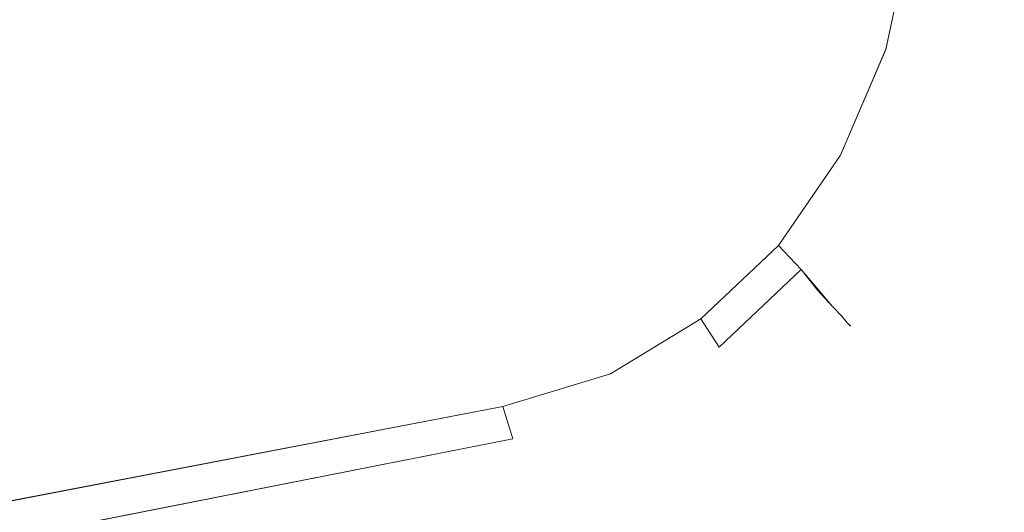
# Model space of a CAD drawing. Extents: x -994 to 0, y -1122 to 0.
# Drawn here: x -273 to -272, y -782 to -781 of the extents above; entities that cross this region are included whole.
import ezdxf

# ---------------------------------------------------------------- set-up
doc = ezdxf.new("R2010")
doc.units = 0
doc.header["$LTSCALE"] = 500
doc.header["$MEASUREMENT"] = 0
doc.layers.add('CHROM', color=253, linetype='Continuous')

msp = doc.modelspace()

# ---------------------------------------------------------------- linework, layer by layer
at = {"layer": 'CHROM', "lineweight": 0}
for points, invisible_edges in [([(-290.0979, -780.7977, 346.1524), (-290.0857, -780.8589, 346.3798), (-272.6038, -779.5262, 346.3798), (-272.6062, -779.5043, 346.1524)], 15), ([(-272.6062, -779.5043, 286.2517), (-272.6038, -779.5262, 286.0218), (-290.0857, -780.8589, 286.0218), (-290.0979, -780.7977, 286.2517)], 15), ([(-290.0979, -780.798, 1602.8525), (-290.0857, -780.859, 1603.08), (-272.6038, -779.5265, 1603.08), (-272.6062, -779.5044, 1602.8525)], 15), ([(-272.6062, -779.5044, 1542.9495), (-272.6038, -779.5265, 1542.722), (-290.0857, -780.859, 1542.722), (-290.0979, -780.798, 1542.9495)], 15), ([(-290.0857, -780.8589, 346.3798), (-290.0662, -780.9443, 346.5583), (-272.5989, -779.558, 346.5583), (-272.6038, -779.5262, 346.3798)], 15), ([(-272.6038, -779.5262, 286.0218), (-272.5989, -779.558, 285.8458), (-290.0662, -780.9443, 285.8458), (-290.0857, -780.8589, 286.0218)], 15), ([(-290.0857, -780.859, 1603.08), (-290.0662, -780.9446, 1603.2561), (-272.5989, -779.5582, 1603.2561), (-272.6038, -779.5265, 1603.08)], 15), ([(-272.6038, -779.5265, 1542.722), (-272.5989, -779.5582, 1542.5435), (-290.0662, -780.9446, 1542.5435), (-290.0857, -780.859, 1542.722)], 15), ([(-290.0662, -780.9443, 346.5583), (-290.0441, -781.052, 346.6854), (-272.594, -779.5995, 346.6854), (-272.5989, -779.558, 346.5583)], 13), ([(-272.5989, -779.558, 285.8458), (-272.594, -779.5995, 285.7187), (-290.0441, -781.052, 285.7187), (-290.0662, -780.9443, 285.8458)], 15), ([(-290.0662, -780.9446, 1603.2561), (-290.0441, -781.0522, 1603.3831), (-272.594, -779.5997, 1603.3831), (-272.5989, -779.5582, 1603.2561)], 13), ([(-272.5989, -779.5582, 1542.5435), (-272.594, -779.5997, 1542.4188), (-290.0441, -781.0522, 1542.4188), (-290.0662, -780.9446, 1542.5435)], 15), ([(-290.0441, -781.052, 346.6854), (-290.0173, -781.1864, 346.7612), (-272.5867, -779.6486, 346.7612), (-272.594, -779.5995, 346.6854)], 11), ([(-272.594, -779.5995, 285.7187), (-272.5867, -779.6486, 285.6429), (-290.0173, -781.1864, 285.6429), (-290.0441, -781.052, 285.7187)], 9), ([(-290.0441, -781.0522, 1603.3831), (-290.0173, -781.1866, 1603.459), (-272.5867, -779.6488, 1603.459), (-272.594, -779.5997, 1603.3831)], 11), ([(-272.594, -779.5997, 1542.4188), (-272.5867, -779.6488, 1542.3406), (-290.0173, -781.1866, 1542.3406), (-290.0441, -781.0522, 1542.4188)], 9), ([(-290.0173, -781.1864, 346.7612), (-289.9855, -781.3429, 346.7857), (-272.5769, -779.7071, 346.7857), (-272.5867, -779.6486, 346.7612)], 15), ([(-272.5867, -779.6486, 285.6429), (-272.5769, -779.7071, 285.6161), (-289.9855, -781.3429, 285.6161), (-290.0173, -781.1864, 285.6429)], 15), ([(-290.0173, -781.1866, 1603.459), (-289.9855, -781.3431, 1603.486), (-272.5769, -779.7074, 1603.486), (-272.5867, -779.6488, 1603.459)], 15), ([(-272.5867, -779.6488, 1542.3406), (-272.5769, -779.7074, 1542.3162), (-289.9855, -781.3431, 1542.3162), (-290.0173, -781.1866, 1542.3406)], 15), ([(-271.9754, -780.8368, 346.7857), (-271.9338, -780.6437, 346.7857), (-272.5769, -779.7071, 346.7857), (-289.9855, -781.3429, 346.7857)], 15), ([(-271.9754, -780.8368, 285.6161), (-289.9855, -781.3429, 285.6161), (-272.5769, -779.7071, 285.6161), (-271.9338, -780.6437, 285.6161)], 15), ([(-271.9754, -780.8369, 1603.486), (-271.9338, -780.6438, 1603.486), (-272.5769, -779.7074, 1603.486), (-289.9855, -781.3431, 1603.486)], 15), ([(-271.9754, -780.8369, 1542.3162), (-289.9855, -781.3431, 1542.3162), (-272.5769, -779.7074, 1542.3162), (-271.9338, -780.6438, 1542.3162)], 15), ([(-271.8752, -780.6656, 346.7612), (-271.9338, -780.6437, 346.7857), (-271.9754, -780.8368, 346.7857), (-271.9192, -780.8686, 346.7612)], 14), ([(-271.9192, -780.8686, 285.6429), (-271.9754, -780.8368, 285.6161), (-271.9338, -780.6437, 285.6161), (-271.8752, -780.6656, 285.6429)], 15), ([(-271.8752, -780.6659, 1603.459), (-271.9338, -780.6438, 1603.486), (-271.9754, -780.8369, 1603.486), (-271.9192, -780.8688, 1603.459)], 14), ([(-271.9192, -780.8688, 1542.3406), (-271.9754, -780.8369, 1542.3162), (-271.9338, -780.6438, 1542.3162), (-271.8752, -780.6659, 1542.3406)], 15), ([(-271.8262, -780.6826, 346.6854), (-271.8752, -780.6656, 346.7612), (-271.9192, -780.8686, 346.7612), (-271.8727, -780.8955, 346.6854)], 13), ([(-271.8727, -780.8955, 285.7187), (-271.9192, -780.8686, 285.6429), (-271.8752, -780.6656, 285.6429), (-271.8262, -780.6826, 285.7187)], 13), ([(-271.8262, -780.6829, 1603.3831), (-271.8752, -780.6659, 1603.459), (-271.9192, -780.8688, 1603.459), (-271.8727, -780.8956, 1603.3831)], 13), ([(-271.8727, -780.8956, 1542.4188), (-271.9192, -780.8688, 1542.3406), (-271.8752, -780.6659, 1542.3406), (-271.8262, -780.6829, 1542.4188)], 13), ([(-271.7871, -780.6974, 346.5583), (-271.8262, -780.6826, 346.6854), (-271.8727, -780.8955, 346.6854), (-271.836, -780.9175, 346.5583)], 15), ([(-271.836, -780.9175, 285.8458), (-271.8727, -780.8955, 285.7187), (-271.8262, -780.6826, 285.7187), (-271.7871, -780.6974, 285.8458)], 15), ([(-271.7871, -780.6976, 1603.2561), (-271.8262, -780.6829, 1603.3831), (-271.8727, -780.8956, 1603.3831), (-271.836, -780.9176, 1603.2561)], 15), ([(-271.836, -780.9176, 1542.5435), (-271.8727, -780.8956, 1542.4188), (-271.8262, -780.6829, 1542.4188), (-271.7871, -780.6976, 1542.5435)], 15), ([(-271.7554, -780.7073, 346.3798), (-271.7871, -780.6974, 346.5583), (-271.836, -780.9175, 346.5583), (-271.8066, -780.9347, 346.3798)], 15), ([(-271.8066, -780.9347, 286.0218), (-271.836, -780.9175, 285.8458), (-271.7871, -780.6974, 285.8458), (-271.7554, -780.7073, 286.0218)], 15), ([(-271.7554, -780.7075, 1603.08), (-271.7871, -780.6976, 1603.2561), (-271.836, -780.9176, 1603.2561), (-271.8066, -780.9348, 1603.08)], 15), ([(-271.8066, -780.9348, 1542.722), (-271.836, -780.9176, 1542.5435), (-271.7871, -780.6976, 1542.5435), (-271.7554, -780.7075, 1542.722)], 15), ([(-271.7333, -780.717, 346.1524), (-271.7554, -780.7073, 346.3798), (-271.8066, -780.9347, 346.3798), (-271.7847, -780.9468, 346.1524)], 15), ([(-271.7847, -780.9468, 286.2517), (-271.8066, -780.9347, 286.0218), (-271.7554, -780.7073, 286.0218), (-271.7333, -780.717, 286.2517)], 15), ([(-271.7333, -780.7172, 1602.8525), (-271.7554, -780.7075, 1603.08), (-271.8066, -780.9348, 1603.08), (-271.7847, -780.947, 1602.8525)], 15), ([(-271.7847, -780.947, 1542.9495), (-271.8066, -780.9348, 1542.722), (-271.7554, -780.7075, 1542.722), (-271.7333, -780.7172, 1542.9495)], 15), ([(-271.7187, -780.7219, 345.8737), (-271.7333, -780.717, 346.1524), (-271.7847, -780.9468, 346.1524), (-271.7724, -780.9541, 345.8737)], 15), ([(-271.7724, -780.9541, 286.5304), (-271.7847, -780.9468, 286.2517), (-271.7333, -780.717, 286.2517), (-271.7187, -780.7219, 286.5304)], 15), ([(-271.7187, -780.7222, 1602.5714), (-271.7333, -780.7172, 1602.8525), (-271.7847, -780.947, 1602.8525), (-271.7724, -780.9543, 1602.5714)], 15), ([(-271.7724, -780.9543, 1543.2306), (-271.7847, -780.947, 1542.9495), (-271.7333, -780.7172, 1542.9495), (-271.7187, -780.7222, 1543.2306)], 15), ([(-271.7138, -780.7219, 345.5436), (-271.7187, -780.7219, 345.8737), (-271.7724, -780.9541, 345.8737), (-271.7676, -780.9567, 345.5436)], 15), ([(-271.7676, -780.9567, 286.8605), (-271.7724, -780.9541, 286.5304), (-271.7187, -780.7219, 286.5304), (-271.7138, -780.7219, 286.8605)], 15), ([(-271.7138, -780.7222, 1602.2438), (-271.7187, -780.7222, 1602.5714), (-271.7724, -780.9543, 1602.5714), (-271.7676, -780.9567, 1602.2438)], 15), ([(-271.7676, -780.9567, 1543.5581), (-271.7724, -780.9543, 1543.2306), (-271.7187, -780.7222, 1543.2306), (-271.7138, -780.7222, 1543.5581)], 15), ([(-271.7676, -780.9567, 302.917), (-271.7138, -780.7219, 302.917), (-271.7138, -780.7219, 329.4872), (-271.7676, -780.9567, 329.4872)], 15), ([(-271.7676, -780.9567, 286.8605), (-271.7138, -780.7219, 286.8605), (-271.7138, -780.7219, 302.917), (-271.7676, -780.9567, 302.917)], 15), ([(-271.7138, -780.7219, 345.5436), (-271.7676, -780.9567, 345.5436), (-271.7676, -780.9567, 329.4872), (-271.7138, -780.7219, 329.4872)], 15), ([(-271.7676, -780.9567, 1559.6171), (-271.7138, -780.7222, 1559.6171), (-271.7138, -780.7222, 1586.1847), (-271.7676, -780.9567, 1586.1847)], 15), ([(-271.7676, -780.9567, 1543.5581), (-271.7138, -780.7222, 1543.5581), (-271.7138, -780.7222, 1559.6171), (-271.7676, -780.9567, 1559.6171)], 15), ([(-271.7138, -780.7222, 1602.2438), (-271.7676, -780.9567, 1602.2438), (-271.7676, -780.9567, 1586.1847), (-271.7138, -780.7222, 1586.1847)], 15), ([(-272.149, -781.1571, 346.7857), (-272.0488, -781.0104, 346.7857), (-271.9754, -780.8368, 346.7857), (-289.9855, -781.3429, 346.7857)], 15), ([(-272.149, -781.1571, 285.6161), (-289.9855, -781.3429, 285.6161), (-271.9754, -780.8368, 285.6161), (-272.0488, -781.0104, 285.6161)], 15), ([(-272.149, -781.1572, 1603.486), (-272.0488, -781.0106, 1603.486), (-271.9754, -780.8369, 1603.486), (-289.9855, -781.3431, 1603.486)], 15), ([(-272.149, -781.1572, 1542.3162), (-289.9855, -781.3431, 1542.3162), (-271.9754, -780.8369, 1542.3162), (-272.0488, -781.0106, 1542.3162)], 15), ([(-271.9192, -780.8686, 346.7612), (-271.9754, -780.8368, 346.7857), (-272.0488, -781.0104, 346.7857), (-271.9974, -781.052, 346.7612)], 15), ([(-271.9974, -781.052, 285.6429), (-272.0488, -781.0104, 285.6161), (-271.9754, -780.8368, 285.6161), (-271.9192, -780.8686, 285.6429)], 15), ([(-271.9192, -780.8688, 1603.459), (-271.9754, -780.8369, 1603.486), (-272.0488, -781.0106, 1603.486), (-271.9974, -781.0522, 1603.459)], 15), ([(-271.9974, -781.0522, 1542.3406), (-272.0488, -781.0106, 1542.3162), (-271.9754, -780.8369, 1542.3162), (-271.9192, -780.8688, 1542.3406)], 15), ([(-271.8727, -780.8955, 346.6854), (-271.9192, -780.8686, 346.7612), (-271.9974, -781.052, 346.7612), (-271.9534, -781.0862, 346.6854)], 13), ([(-271.9534, -781.0862, 285.7187), (-271.9974, -781.052, 285.6429), (-271.9192, -780.8686, 285.6429), (-271.8727, -780.8955, 285.7187)], 13), ([(-271.8727, -780.8956, 1603.3831), (-271.9192, -780.8688, 1603.459), (-271.9974, -781.0522, 1603.459), (-271.9534, -781.0864, 1603.3831)], 13), ([(-271.9534, -781.0864, 1542.4188), (-271.9974, -781.0522, 1542.3406), (-271.9192, -780.8688, 1542.3406), (-271.8727, -780.8956, 1542.4188)], 13), ([(-271.836, -780.9175, 346.5583), (-271.8727, -780.8955, 346.6854), (-271.9534, -781.0862, 346.6854), (-271.9192, -781.1155, 346.5583)], 15), ([(-271.9192, -781.1155, 285.8458), (-271.9534, -781.0862, 285.7187), (-271.8727, -780.8955, 285.7187), (-271.836, -780.9175, 285.8458)], 15), ([(-271.836, -780.9176, 1603.2561), (-271.8727, -780.8956, 1603.3831), (-271.9534, -781.0864, 1603.3831), (-271.9192, -781.1156, 1603.2561)], 15), ([(-271.9192, -781.1156, 1542.5435), (-271.9534, -781.0864, 1542.4188), (-271.8727, -780.8956, 1542.4188), (-271.836, -780.9176, 1542.5435)], 15), ([(-271.8066, -780.9347, 346.3798), (-271.836, -780.9175, 346.5583), (-271.9192, -781.1155, 346.5583), (-271.8923, -781.1374, 346.3798)], 15), ([(-271.8923, -781.1374, 286.0218), (-271.9192, -781.1155, 285.8458), (-271.836, -780.9175, 285.8458), (-271.8066, -780.9347, 286.0218)], 15), ([(-271.8066, -780.9348, 1603.08), (-271.836, -780.9176, 1603.2561), (-271.9192, -781.1156, 1603.2561), (-271.8923, -781.1377, 1603.08)], 15), ([(-271.8923, -781.1377, 1542.722), (-271.9192, -781.1156, 1542.5435), (-271.836, -780.9176, 1542.5435), (-271.8066, -780.9348, 1542.722)], 15), ([(-271.7847, -780.9468, 346.1524), (-271.8066, -780.9347, 346.3798), (-271.8923, -781.1374, 346.3798), (-271.8727, -781.1522, 346.1524)], 15), ([(-271.8727, -781.1522, 286.2517), (-271.8923, -781.1374, 286.0218), (-271.8066, -780.9347, 286.0218), (-271.7847, -780.9468, 286.2517)], 15), ([(-271.7847, -780.947, 1602.8525), (-271.8066, -780.9348, 1603.08), (-271.8923, -781.1377, 1603.08), (-271.8727, -781.1525, 1602.8525)], 15), ([(-271.8727, -781.1525, 1542.9495), (-271.8923, -781.1377, 1542.722), (-271.8066, -780.9348, 1542.722), (-271.7847, -780.947, 1542.9495)], 15), ([(-271.7724, -780.9541, 345.8737), (-271.7847, -780.9468, 346.1524), (-271.8727, -781.1522, 346.1524), (-271.8605, -781.1619, 345.8737)], 15), ([(-271.8605, -781.1619, 286.5304), (-271.8727, -781.1522, 286.2517), (-271.7847, -780.9468, 286.2517), (-271.7724, -780.9541, 286.5304)], 15), ([(-271.7724, -780.9543, 1602.5714), (-271.7847, -780.947, 1602.8525), (-271.8727, -781.1525, 1602.8525), (-271.8605, -781.1621, 1602.5714)], 15), ([(-271.8605, -781.1621, 1543.2306), (-271.8727, -781.1525, 1542.9495), (-271.7847, -780.947, 1542.9495), (-271.7724, -780.9543, 1543.2306)], 15), ([(-271.7676, -780.9567, 345.5436), (-271.7724, -780.9541, 345.8737), (-271.8605, -781.1619, 345.8737), (-271.858, -781.1669, 345.5436)], 15), ([(-271.858, -781.1669, 286.8605), (-271.8605, -781.1619, 286.5304), (-271.7724, -780.9541, 286.5304), (-271.7676, -780.9567, 286.8605)], 15), ([(-271.7676, -780.9567, 1602.2438), (-271.7724, -780.9543, 1602.5714), (-271.8605, -781.1621, 1602.5714), (-271.858, -781.167, 1602.2438)], 15), ([(-271.858, -781.167, 1543.5581), (-271.8605, -781.1621, 1543.2306), (-271.7724, -780.9543, 1543.2306), (-271.7676, -780.9567, 1543.5581)], 15), ([(-271.858, -781.167, 1559.6171), (-271.7676, -780.9567, 1559.6171), (-271.7676, -780.9567, 1586.1847), (-271.858, -781.167, 1586.1847)], 15), ([(-271.858, -781.167, 1543.5581), (-271.7676, -780.9567, 1543.5581), (-271.7676, -780.9567, 1559.6171), (-271.858, -781.167, 1559.6171)], 15), ([(-271.7676, -780.9567, 1602.2438), (-271.858, -781.167, 1602.2438), (-271.858, -781.167, 1586.1847), (-271.7676, -780.9567, 1586.1847)], 15), ([(-271.858, -781.1669, 302.917), (-271.7676, -780.9567, 302.917), (-271.7676, -780.9567, 329.4872), (-271.858, -781.1669, 329.4872)], 15), ([(-271.858, -781.1669, 286.8605), (-271.7676, -780.9567, 286.8605), (-271.7676, -780.9567, 302.917), (-271.858, -781.1669, 302.917)], 15), ([(-271.7676, -780.9567, 345.5436), (-271.858, -781.1669, 345.5436), (-271.858, -781.1669, 329.4872), (-271.7676, -780.9567, 329.4872)], 15), ([(-271.9974, -781.052, 346.7612), (-272.0488, -781.0104, 346.7857), (-272.149, -781.1571, 346.7857), (-272.105, -781.2085, 346.7612)], 15), ([(-272.105, -781.2085, 285.6429), (-272.149, -781.1571, 285.6161), (-272.0488, -781.0104, 285.6161), (-271.9974, -781.052, 285.6429)], 15), ([(-271.9974, -781.0522, 1603.459), (-272.0488, -781.0106, 1603.486), (-272.149, -781.1572, 1603.486), (-272.105, -781.2086, 1603.459)], 15), ([(-272.105, -781.2086, 1542.3406), (-272.149, -781.1572, 1542.3162), (-272.0488, -781.0106, 1542.3162), (-271.9974, -781.0522, 1542.3406)], 15), ([(-271.9534, -781.0862, 346.6854), (-271.9974, -781.052, 346.7612), (-272.105, -781.2085, 346.7612), (-272.0658, -781.25, 346.6854)], 13), ([(-272.0658, -781.25, 285.7187), (-272.105, -781.2085, 285.6429), (-271.9974, -781.052, 285.6429), (-271.9534, -781.0862, 285.7187)], 13), ([(-271.9534, -781.0864, 1603.3831), (-271.9974, -781.0522, 1603.459), (-272.105, -781.2086, 1603.459), (-272.0658, -781.2502, 1603.3831)], 13), ([(-272.0658, -781.2502, 1542.4188), (-272.105, -781.2086, 1542.3406), (-271.9974, -781.0522, 1542.3406), (-271.9534, -781.0864, 1542.4188)], 13), ([(-271.9192, -781.1155, 346.5583), (-271.9534, -781.0862, 346.6854), (-272.0658, -781.25, 346.6854), (-272.0365, -781.2866, 346.5583)], 15), ([(-272.0365, -781.2842, 285.8458), (-272.0658, -781.25, 285.7187), (-271.9534, -781.0862, 285.7187), (-271.9192, -781.1155, 285.8458)], 15), ([(-271.9192, -781.1156, 1603.2561), (-271.9534, -781.0864, 1603.3831), (-272.0658, -781.2502, 1603.3831), (-272.0365, -781.2844, 1603.2561)], 15), ([(-272.0365, -781.2844, 1542.5435), (-272.0658, -781.2502, 1542.4188), (-271.9534, -781.0864, 1542.4188), (-271.9192, -781.1156, 1542.5435)], 15), ([(-271.8923, -781.1374, 346.3798), (-271.9192, -781.1155, 346.5583), (-272.0365, -781.2866, 346.5583), (-272.0121, -781.3136, 346.3798)], 15), ([(-272.0121, -781.3136, 286.0218), (-272.0365, -781.2842, 285.8458), (-271.9192, -781.1155, 285.8458), (-271.8923, -781.1374, 286.0218)], 15), ([(-271.8923, -781.1377, 1603.08), (-271.9192, -781.1156, 1603.2561), (-272.0365, -781.2844, 1603.2561), (-272.0121, -781.3137, 1603.08)], 15), ([(-272.0121, -781.3137, 1542.722), (-272.0365, -781.2844, 1542.5435), (-271.9192, -781.1156, 1542.5435), (-271.8923, -781.1377, 1542.722)], 15), ([(-271.8727, -781.1522, 346.1524), (-271.8923, -781.1374, 346.3798), (-272.0121, -781.3136, 346.3798), (-271.9949, -781.3307, 346.1524)], 15), ([(-271.9949, -781.3307, 286.2517), (-272.0121, -781.3136, 286.0218), (-271.8923, -781.1374, 286.0218), (-271.8727, -781.1522, 286.2517)], 15), ([(-271.8727, -781.1525, 1602.8525), (-271.8923, -781.1377, 1603.08), (-272.0121, -781.3137, 1603.08), (-271.9949, -781.3308, 1602.8525)], 15), ([(-271.9949, -781.3308, 1542.9495), (-272.0121, -781.3137, 1542.722), (-271.8923, -781.1377, 1542.722), (-271.8727, -781.1525, 1542.9495)], 15), ([(-272.4253, -781.3674, 346.7857), (-272.2761, -781.2793, 346.7857), (-272.149, -781.1571, 346.7857), (-289.9855, -781.3429, 346.7857)], 15), ([(-272.4253, -781.3674, 285.6161), (-289.9855, -781.3429, 285.6161), (-272.149, -781.1571, 285.6161), (-272.2761, -781.2793, 285.6161)], 15), ([(-272.4253, -781.3677, 1603.486), (-272.2761, -781.2795, 1603.486), (-272.149, -781.1572, 1603.486), (-289.9855, -781.3431, 1603.486)], 15), ([(-272.4253, -781.3677, 1542.3162), (-289.9855, -781.3431, 1542.3162), (-272.149, -781.1572, 1542.3162), (-272.2761, -781.2795, 1542.3162)], 15), ([(-272.105, -781.2085, 346.7612), (-272.149, -781.1571, 346.7857), (-272.2761, -781.2793, 346.7857), (-272.2394, -781.3356, 346.7612)], 15), ([(-272.2394, -781.3356, 285.6429), (-272.2761, -781.2793, 285.6161), (-272.149, -781.1571, 285.6161), (-272.105, -781.2085, 285.6429)], 15), ([(-272.105, -781.2086, 1603.459), (-272.149, -781.1572, 1603.486), (-272.2761, -781.2795, 1603.486), (-272.2394, -781.3358, 1603.459)], 15), ([(-272.2394, -781.3358, 1542.3406), (-272.2761, -781.2795, 1542.3162), (-272.149, -781.1572, 1542.3162), (-272.105, -781.2086, 1542.3406)], 15), ([(-271.8605, -781.1619, 345.8737), (-271.8727, -781.1522, 346.1524), (-271.9949, -781.3307, 346.1524), (-271.9852, -781.3429, 345.8737)], 15), ([(-271.9852, -781.3429, 286.5304), (-271.9949, -781.3307, 286.2517), (-271.8727, -781.1522, 286.2517), (-271.8605, -781.1619, 286.5304)], 15), ([(-271.8605, -781.1621, 1602.5714), (-271.8727, -781.1525, 1602.8525), (-271.9949, -781.3308, 1602.8525), (-271.9852, -781.3431, 1602.5714)], 15), ([(-271.9852, -781.3431, 1543.2306), (-271.9949, -781.3308, 1542.9495), (-271.8727, -781.1525, 1542.9495), (-271.8605, -781.1621, 1543.2306)], 15), ([(-271.858, -781.1669, 345.5436), (-271.8605, -781.1619, 345.8737), (-271.9852, -781.3429, 345.8737), (-271.9803, -781.3479, 345.5436)], 15), ([(-271.9803, -781.3479, 286.8605), (-271.9852, -781.3429, 286.5304), (-271.8605, -781.1619, 286.5304), (-271.858, -781.1669, 286.8605)], 15), ([(-271.858, -781.167, 1602.2438), (-271.8605, -781.1621, 1602.5714), (-271.9852, -781.3431, 1602.5714), (-271.9803, -781.348, 1602.2438)], 15), ([(-271.9803, -781.348, 1543.5581), (-271.9852, -781.3431, 1543.2306), (-271.8605, -781.1621, 1543.2306), (-271.858, -781.167, 1543.5581)], 15), ([(-271.9803, -781.3479, 302.917), (-271.858, -781.1669, 302.917), (-271.858, -781.1669, 329.4872), (-271.9803, -781.3479, 329.4872)], 15), ([(-271.9803, -781.3479, 286.8605), (-271.858, -781.1669, 286.8605), (-271.858, -781.1669, 302.917), (-271.9803, -781.3479, 302.917)], 15), ([(-271.858, -781.1669, 345.5436), (-271.9803, -781.3479, 345.5436), (-271.9803, -781.3479, 329.4872), (-271.858, -781.1669, 329.4872)], 15), ([(-271.9803, -781.348, 1559.6171), (-271.858, -781.167, 1559.6171), (-271.858, -781.167, 1586.1847), (-271.9803, -781.348, 1586.1847)], 15), ([(-271.9803, -781.348, 1543.5581), (-271.858, -781.167, 1543.5581), (-271.858, -781.167, 1559.6171), (-271.9803, -781.348, 1559.6171)], 15), ([(-271.858, -781.167, 1602.2438), (-271.9803, -781.348, 1602.2438), (-271.9803, -781.348, 1586.1847), (-271.858, -781.167, 1586.1847)], 15), ([(-272.0658, -781.25, 346.6854), (-272.105, -781.2085, 346.7612), (-272.2394, -781.3356, 346.7612), (-272.2077, -781.3844, 346.6854)], 14), ([(-272.2077, -781.3844, 285.7187), (-272.2394, -781.3356, 285.6429), (-272.105, -781.2085, 285.6429), (-272.0658, -781.25, 285.7187)], 11), ([(-272.0658, -781.2502, 1603.3831), (-272.105, -781.2086, 1603.459), (-272.2394, -781.3358, 1603.459), (-272.2077, -781.3846, 1603.3831)], 14), ([(-272.2077, -781.3846, 1542.4188), (-272.2394, -781.3358, 1542.3406), (-272.105, -781.2086, 1542.3406), (-272.0658, -781.2502, 1542.4188)], 9), ([(-272.0365, -781.2866, 346.5583), (-272.0658, -781.25, 346.6854), (-272.2077, -781.3844, 346.6854), (-272.1808, -781.4236, 346.5583)], 12), ([(-272.1808, -781.4236, 285.8458), (-272.2077, -781.3844, 285.7187), (-272.0658, -781.25, 285.7187), (-272.0365, -781.2842, 285.8458)], 9), ([(-272.0365, -781.2844, 1603.2561), (-272.0658, -781.2502, 1603.3831), (-272.2077, -781.3846, 1603.3831), (-272.1808, -781.4238, 1603.2561)], 12), ([(-272.1808, -781.4238, 1542.5435), (-272.2077, -781.3846, 1542.4188), (-272.0658, -781.2502, 1542.4188), (-272.0365, -781.2844, 1542.5435)], 11), ([(-272.2394, -781.3356, 346.7612), (-272.2761, -781.2793, 346.7857), (-272.4253, -781.3674, 346.7857), (-272.3959, -781.4309, 346.7612)], 15), ([(-272.3959, -781.4309, 285.6429), (-272.4253, -781.3674, 285.6161), (-272.2761, -781.2793, 285.6161), (-272.2394, -781.3356, 285.6429)], 15), ([(-272.2394, -781.3358, 1603.459), (-272.2761, -781.2795, 1603.486), (-272.4253, -781.3677, 1603.486), (-272.3959, -781.431, 1603.459)], 15), ([(-272.3959, -781.431, 1542.3406), (-272.4253, -781.3677, 1542.3162), (-272.2761, -781.2795, 1542.3162), (-272.2394, -781.3358, 1542.3406)], 15), ([(-272.1612, -781.4553, 286.0218), (-272.1808, -781.4236, 285.8458), (-272.0365, -781.2842, 285.8458), (-272.0121, -781.3136, 286.0218)], 11), ([(-272.0121, -781.3137, 1603.08), (-272.0365, -781.2844, 1603.2561), (-272.1808, -781.4238, 1603.2561), (-272.1612, -781.4554, 1603.08)], 14), ([(-272.1612, -781.4554, 1542.722), (-272.1808, -781.4238, 1542.5435), (-272.0365, -781.2844, 1542.5435), (-272.0121, -781.3137, 1542.722)], 11), ([(-272.0121, -781.3136, 346.3798), (-272.0365, -781.2866, 346.5583), (-272.1808, -781.4236, 346.5583), (-272.1612, -781.4553, 346.3798)], 14), ([(-271.9949, -781.3307, 346.1524), (-272.0121, -781.3136, 346.3798), (-272.1612, -781.4553, 346.3798), (-272.1465, -781.4774, 346.1524)], 14), ([(-272.1465, -781.4774, 286.2517), (-272.1612, -781.4553, 286.0218), (-272.0121, -781.3136, 286.0218), (-271.9949, -781.3307, 286.2517)], 11), ([(-271.9949, -781.3308, 1602.8525), (-272.0121, -781.3137, 1603.08), (-272.1612, -781.4554, 1603.08), (-272.1465, -781.4775, 1602.8525)], 14), ([(-272.1465, -781.4775, 1542.9495), (-272.1612, -781.4554, 1542.722), (-272.0121, -781.3137, 1542.722), (-271.9949, -781.3308, 1542.9495)], 11), ([(-271.9852, -781.3429, 345.8737), (-271.9949, -781.3307, 346.1524), (-272.1465, -781.4774, 346.1524), (-272.1368, -781.4896, 345.8737)], 14), ([(-272.1368, -781.4896, 286.5304), (-272.1465, -781.4774, 286.2517), (-271.9949, -781.3307, 286.2517), (-271.9852, -781.3429, 286.5304)], 11), ([(-271.9852, -781.3431, 1602.5714), (-271.9949, -781.3308, 1602.8525), (-272.1465, -781.4775, 1602.8525), (-272.1368, -781.4899, 1602.5714)], 14), ([(-272.1368, -781.4899, 1543.2306), (-272.1465, -781.4775, 1542.9495), (-271.9949, -781.3308, 1542.9495), (-271.9852, -781.3431, 1543.2306)], 11), ([(-288.5796, -784.3918, 346.7857), (-272.6062, -781.4187, 346.7857), (-272.4253, -781.3674, 346.7857), (-289.9855, -781.3429, 346.7857)], 7), ([(-288.5796, -784.3918, 285.6161), (-289.9855, -781.3429, 285.6161), (-272.4253, -781.3674, 285.6161), (-272.6062, -781.4187, 285.6161)], 15), ([(-288.5796, -784.3921, 1603.486), (-272.6062, -781.4189, 1603.486), (-272.4253, -781.3677, 1603.486), (-289.9855, -781.3431, 1603.486)], 7), ([(-288.5796, -784.3921, 1542.3162), (-289.9855, -781.3431, 1542.3162), (-272.4253, -781.3677, 1542.3162), (-272.6062, -781.4189, 1542.3162)], 15), ([(-272.2077, -781.3844, 346.6854), (-272.2394, -781.3356, 346.7612), (-272.3959, -781.4309, 346.7612), (-272.3714, -781.4823, 346.6854)], 12), ([(-272.3714, -781.4823, 285.7187), (-272.3959, -781.4309, 285.6429), (-272.2394, -781.3356, 285.6429), (-272.2077, -781.3844, 285.7187)], 9), ([(-272.2077, -781.3846, 1603.3831), (-272.2394, -781.3358, 1603.459), (-272.3959, -781.431, 1603.459), (-272.3714, -781.4825, 1603.3831)], 12), ([(-272.3714, -781.4825, 1542.4188), (-272.3959, -781.431, 1542.3406), (-272.2394, -781.3358, 1542.3406), (-272.2077, -781.3846, 1542.4188)], 13), ([(-271.9803, -781.3479, 345.5436), (-271.9852, -781.3429, 345.8737), (-272.1368, -781.4896, 345.8737), (-272.1344, -781.4945, 345.5436)], 14), ([(-272.1344, -781.4945, 286.8605), (-272.1368, -781.4896, 286.5304), (-271.9852, -781.3429, 286.5304), (-271.9803, -781.3479, 286.8605)], 11), ([(-271.9803, -781.348, 1602.2438), (-271.9852, -781.3431, 1602.5714), (-272.1368, -781.4899, 1602.5714), (-272.1344, -781.4947, 1602.2438)], 14), ([(-272.1344, -781.4947, 1543.5581), (-272.1368, -781.4899, 1543.2306), (-271.9852, -781.3431, 1543.2306), (-271.9803, -781.348, 1543.5581)], 11), ([(-272.1344, -781.4945, 302.917), (-271.9803, -781.3479, 302.917), (-271.9803, -781.3479, 329.4872), (-272.1344, -781.4945, 329.4872)], 13), ([(-272.1344, -781.4945, 286.8605), (-271.9803, -781.3479, 286.8605), (-271.9803, -781.3479, 302.917), (-272.1344, -781.4945, 302.917)], 13), ([(-271.9803, -781.3479, 345.5436), (-272.1344, -781.4945, 345.5436), (-272.1344, -781.4945, 329.4872), (-271.9803, -781.3479, 329.4872)], 7), ([(-272.1344, -781.4947, 1559.6171), (-271.9803, -781.348, 1559.6171), (-271.9803, -781.348, 1586.1847), (-272.1344, -781.4947, 1586.1847)], 13), ([(-272.1344, -781.4947, 1543.5581), (-271.9803, -781.348, 1543.5581), (-271.9803, -781.348, 1559.6171), (-272.1344, -781.4947, 1559.6171)], 13), ([(-271.9803, -781.348, 1602.2438), (-272.1344, -781.4947, 1602.2438), (-272.1344, -781.4947, 1586.1847), (-271.9803, -781.348, 1586.1847)], 7), ([(-272.3959, -781.4309, 346.7612), (-272.4253, -781.3674, 346.7857), (-272.6062, -781.4187, 346.7857), (-272.5818, -781.4872, 346.7612)], 15), ([(-272.5818, -781.4872, 285.6429), (-272.6062, -781.4187, 285.6161), (-272.4253, -781.3674, 285.6161), (-272.3959, -781.4309, 285.6429)], 15), ([(-272.3959, -781.431, 1603.459), (-272.4253, -781.3677, 1603.486), (-272.6062, -781.4189, 1603.486), (-272.5818, -781.4873, 1603.459)], 15), ([(-272.5818, -781.4873, 1542.3406), (-272.6062, -781.4189, 1542.3162), (-272.4253, -781.3677, 1542.3162), (-272.3959, -781.431, 1542.3406)], 15), ([(-272.1808, -781.4236, 346.5583), (-272.2077, -781.3844, 346.6854), (-272.3714, -781.4823, 346.6854), (-272.3519, -781.5262, 346.5583)], 15), ([(-272.3519, -781.5262, 285.8458), (-272.3714, -781.4823, 285.7187), (-272.2077, -781.3844, 285.7187), (-272.1808, -781.4236, 285.8458)], 15), ([(-272.1808, -781.4238, 1603.2561), (-272.2077, -781.3846, 1603.3831), (-272.3714, -781.4825, 1603.3831), (-272.3519, -781.5264, 1603.2561)], 15), ([(-272.3519, -781.5264, 1542.5435), (-272.3714, -781.4825, 1542.4188), (-272.2077, -781.3846, 1542.4188), (-272.1808, -781.4238, 1542.5435)], 15), ([(-272.5818, -781.4872, 346.7612), (-272.6062, -781.4187, 346.7857), (-288.5796, -784.3918, 346.7857), (-288.5331, -784.5482, 346.7612)], 15), ([(-288.5331, -784.5482, 285.6429), (-288.5796, -784.3918, 285.6161), (-272.6062, -781.4187, 285.6161), (-272.5818, -781.4872, 285.6429)], 15), ([(-272.5818, -781.4873, 1603.459), (-272.6062, -781.4189, 1603.486), (-288.5796, -784.3921, 1603.486), (-288.5331, -784.5485, 1603.459)], 15), ([(-288.5331, -784.5485, 1542.3406), (-288.5796, -784.3921, 1542.3162), (-272.6062, -781.4189, 1542.3162), (-272.5818, -781.4873, 1542.3406)], 15), ([(-272.3714, -781.4823, 346.6854), (-272.3959, -781.4309, 346.7612), (-272.5818, -781.4872, 346.7612), (-272.5646, -781.5433, 346.6854)], 13), ([(-272.5646, -781.5433, 285.7187), (-272.5818, -781.4872, 285.6429), (-272.3959, -781.4309, 285.6429), (-272.3714, -781.4823, 285.7187)], 13), ([(-272.3714, -781.4825, 1603.3831), (-272.3959, -781.431, 1603.459), (-272.5818, -781.4873, 1603.459), (-272.5646, -781.5436, 1603.3831)], 13), ([(-272.5646, -781.5436, 1542.4188), (-272.5818, -781.4873, 1542.3406), (-272.3959, -781.431, 1542.3406), (-272.3714, -781.4825, 1542.4188)], 13), ([(-272.1612, -781.4553, 346.3798), (-272.1808, -781.4236, 346.5583), (-272.3519, -781.5262, 346.5583), (-272.3349, -781.5605, 346.3798)], 15), ([(-272.3349, -781.5605, 286.0218), (-272.3519, -781.5262, 285.8458), (-272.1808, -781.4236, 285.8458), (-272.1612, -781.4553, 286.0218)], 15), ([(-272.1612, -781.4554, 1603.08), (-272.1808, -781.4238, 1603.2561), (-272.3519, -781.5264, 1603.2561), (-272.3349, -781.5607, 1603.08)], 15), ([(-272.3349, -781.5607, 1542.722), (-272.3519, -781.5264, 1542.5435), (-272.1808, -781.4238, 1542.5435), (-272.1612, -781.4554, 1542.722)], 15), ([(-272.1465, -781.4774, 346.1524), (-272.1612, -781.4553, 346.3798), (-272.3349, -781.5605, 346.3798), (-272.3251, -781.585, 346.1524)], 15), ([(-272.3251, -781.585, 286.2517), (-272.3349, -781.5605, 286.0218), (-272.1612, -781.4553, 286.0218), (-272.1465, -781.4774, 286.2517)], 15), ([(-272.1465, -781.4775, 1602.8525), (-272.1612, -781.4554, 1603.08), (-272.3349, -781.5607, 1603.08), (-272.3251, -781.5852, 1602.8525)], 15), ([(-272.3251, -781.5852, 1542.9495), (-272.3349, -781.5607, 1542.722), (-272.1612, -781.4554, 1542.722), (-272.1465, -781.4775, 1542.9495)], 15), ([(-272.5646, -781.5433, 346.6854), (-272.5818, -781.4872, 346.7612), (-288.5331, -784.5482, 346.7612), (-288.4941, -784.6803, 346.6854)], 13), ([(-288.4941, -784.6803, 285.7187), (-288.5331, -784.5482, 285.6429), (-272.5818, -781.4872, 285.6429), (-272.5646, -781.5433, 285.7187)], 11), ([(-272.5646, -781.5436, 1603.3831), (-272.5818, -781.4873, 1603.459), (-288.5331, -784.5485, 1603.459), (-288.4941, -784.6805, 1603.3831)], 13), ([(-288.4941, -784.6805, 1542.4188), (-288.5331, -784.5485, 1542.3406), (-272.5818, -781.4873, 1542.3406), (-272.5646, -781.5436, 1542.4188)], 11), ([(-272.3519, -781.5262, 346.5583), (-272.3714, -781.4823, 346.6854), (-272.5646, -781.5433, 346.6854), (-272.5475, -781.5898, 346.5583)], 15), ([(-272.5475, -781.5898, 285.8458), (-272.5646, -781.5433, 285.7187), (-272.3714, -781.4823, 285.7187), (-272.3519, -781.5262, 285.8458)], 15), ([(-272.3519, -781.5264, 1603.2561), (-272.3714, -781.4825, 1603.3831), (-272.5646, -781.5436, 1603.3831), (-272.5475, -781.5901, 1603.2561)], 15), ([(-272.5475, -781.5901, 1542.5435), (-272.5646, -781.5436, 1542.4188), (-272.3714, -781.4825, 1542.4188), (-272.3519, -781.5264, 1542.5435)], 15), ([(-272.1368, -781.4896, 345.8737), (-272.1465, -781.4774, 346.1524), (-272.3251, -781.585, 346.1524), (-272.3177, -781.5996, 345.8737)], 15), ([(-272.3177, -781.5996, 286.5304), (-272.3251, -781.585, 286.2517), (-272.1465, -781.4774, 286.2517), (-272.1368, -781.4896, 286.5304)], 15), ([(-272.1368, -781.4899, 1602.5714), (-272.1465, -781.4775, 1602.8525), (-272.3251, -781.5852, 1602.8525), (-272.3177, -781.5998, 1602.5714)], 15), ([(-272.3177, -781.5998, 1543.2306), (-272.3251, -781.5852, 1542.9495), (-272.1465, -781.4775, 1542.9495), (-272.1368, -781.4899, 1543.2306)], 15), ([(-272.1344, -781.4945, 345.5436), (-272.1368, -781.4896, 345.8737), (-272.3177, -781.5996, 345.8737), (-272.3152, -781.6045, 345.5436)], 15), ([(-272.3152, -781.6045, 286.8605), (-272.3177, -781.5996, 286.5304), (-272.1368, -781.4896, 286.5304), (-272.1344, -781.4945, 286.8605)], 15), ([(-272.1344, -781.4947, 1602.2438), (-272.1368, -781.4899, 1602.5714), (-272.3177, -781.5998, 1602.5714), (-272.3152, -781.6047, 1602.2438)], 15), ([(-272.3152, -781.6047, 1543.5581), (-272.3177, -781.5998, 1543.2306), (-272.1368, -781.4899, 1543.2306), (-272.1344, -781.4947, 1543.5581)], 15), ([(-272.3152, -781.6045, 302.917), (-272.1344, -781.4945, 302.917), (-272.1344, -781.4945, 329.4872), (-272.3152, -781.6045, 329.4872)], 15), ([(-272.3152, -781.6045, 286.8605), (-272.1344, -781.4945, 286.8605), (-272.1344, -781.4945, 302.917), (-272.3152, -781.6045, 302.917)], 15), ([(-272.1344, -781.4945, 345.5436), (-272.3152, -781.6045, 345.5436), (-272.3152, -781.6045, 329.4872), (-272.1344, -781.4945, 329.4872)], 15), ([(-272.3152, -781.6047, 1559.6171), (-272.1344, -781.4947, 1559.6171), (-272.1344, -781.4947, 1586.1847), (-272.3152, -781.6047, 1586.1847)], 15), ([(-272.3152, -781.6047, 1543.5581), (-272.1344, -781.4947, 1543.5581), (-272.1344, -781.4947, 1559.6171), (-272.3152, -781.6047, 1559.6171)], 15), ([(-272.1344, -781.4947, 1602.2438), (-272.3152, -781.6047, 1602.2438), (-272.3152, -781.6047, 1586.1847), (-272.1344, -781.4947, 1586.1847)], 15), ([(-272.3349, -781.5605, 346.3798), (-272.3519, -781.5262, 346.5583), (-272.5475, -781.5898, 346.5583), (-272.5378, -781.6266, 346.3798)], 15), ([(-272.5378, -781.6266, 286.0218), (-272.5475, -781.5898, 285.8458), (-272.3519, -781.5262, 285.8458), (-272.3349, -781.5605, 286.0218)], 15), ([(-272.3349, -781.5607, 1603.08), (-272.3519, -781.5264, 1603.2561), (-272.5475, -781.5901, 1603.2561), (-272.5378, -781.6267, 1603.08)], 15), ([(-272.5378, -781.6267, 1542.722), (-272.5475, -781.5901, 1542.5435), (-272.3519, -781.5264, 1542.5435), (-272.3349, -781.5607, 1542.722)], 15), ([(-272.5475, -781.5898, 346.5583), (-272.5646, -781.5433, 346.6854), (-288.4941, -784.6803, 346.6854), (-288.4622, -784.7878, 346.5583)], 15), ([(-288.4622, -784.7878, 285.8458), (-288.4941, -784.6803, 285.7187), (-272.5646, -781.5433, 285.7187), (-272.5475, -781.5898, 285.8458)], 13), ([(-272.5475, -781.5901, 1603.2561), (-272.5646, -781.5436, 1603.3831), (-288.4941, -784.6805, 1603.3831), (-288.4622, -784.7881, 1603.2561)], 15), ([(-288.4622, -784.7881, 1542.5435), (-288.4941, -784.6805, 1542.4188), (-272.5646, -781.5436, 1542.4188), (-272.5475, -781.5901, 1542.5435)], 13), ([(-272.3251, -781.585, 346.1524), (-272.3349, -781.5605, 346.3798), (-272.5378, -781.6266, 346.3798), (-272.528, -781.651, 346.1524)], 15), ([(-272.528, -781.651, 286.2517), (-272.5378, -781.6266, 286.0218), (-272.3349, -781.5605, 286.0218), (-272.3251, -781.585, 286.2517)], 15), ([(-272.3251, -781.5852, 1602.8525), (-272.3349, -781.5607, 1603.08), (-272.5378, -781.6267, 1603.08), (-272.528, -781.6511, 1602.8525)], 15), ([(-272.528, -781.6511, 1542.9495), (-272.5378, -781.6267, 1542.722), (-272.3349, -781.5607, 1542.722), (-272.3251, -781.5852, 1542.9495)], 15), ([(-272.5378, -781.6266, 346.3798), (-272.5475, -781.5898, 346.5583), (-288.4622, -784.7878, 346.5583), (-288.4378, -784.8735, 346.3798)], 15), ([(-288.4378, -784.8735, 286.0218), (-288.4622, -784.7878, 285.8458), (-272.5475, -781.5898, 285.8458), (-272.5378, -781.6266, 286.0218)], 15), ([(-272.5378, -781.6267, 1603.08), (-272.5475, -781.5901, 1603.2561), (-288.4622, -784.7881, 1603.2561), (-288.4378, -784.8737, 1603.08)], 15), ([(-288.4378, -784.8737, 1542.722), (-288.4622, -784.7881, 1542.5435), (-272.5475, -781.5901, 1542.5435), (-272.5378, -781.6267, 1542.722)], 15), ([(-272.3177, -781.5996, 345.8737), (-272.3251, -781.585, 346.1524), (-272.528, -781.651, 346.1524), (-272.5231, -781.6682, 345.8737)], 15), ([(-272.5231, -781.6682, 286.5304), (-272.528, -781.651, 286.2517), (-272.3251, -781.585, 286.2517), (-272.3177, -781.5996, 286.5304)], 15), ([(-272.3177, -781.5998, 1602.5714), (-272.3251, -781.5852, 1602.8525), (-272.528, -781.6511, 1602.8525), (-272.5231, -781.6683, 1602.5714)], 15), ([(-272.5231, -781.6683, 1543.2306), (-272.528, -781.6511, 1542.9495), (-272.3251, -781.5852, 1542.9495), (-272.3177, -781.5998, 1543.2306)], 15), ([(-272.3152, -781.6045, 345.5436), (-272.3177, -781.5996, 345.8737), (-272.5231, -781.6682, 345.8737), (-272.5207, -781.673, 345.5436)], 15), ([(-272.5207, -781.673, 286.8605), (-272.5231, -781.6682, 286.5304), (-272.3177, -781.5996, 286.5304), (-272.3152, -781.6045, 286.8605)], 15), ([(-272.3152, -781.6047, 1602.2438), (-272.3177, -781.5998, 1602.5714), (-272.5231, -781.6683, 1602.5714), (-272.5207, -781.6732, 1602.2438)], 15), ([(-272.5207, -781.6732, 1543.5581), (-272.5231, -781.6683, 1543.2306), (-272.3177, -781.5998, 1543.2306), (-272.3152, -781.6047, 1543.5581)], 15), ([(-272.5207, -781.673, 302.917), (-272.3152, -781.6045, 302.917), (-272.3152, -781.6045, 329.4872), (-272.5207, -781.673, 329.4872)], 15), ([(-272.5207, -781.673, 286.8605), (-272.3152, -781.6045, 286.8605), (-272.3152, -781.6045, 302.917), (-272.5207, -781.673, 302.917)], 15), ([(-272.3152, -781.6045, 345.5436), (-272.5207, -781.673, 345.5436), (-272.5207, -781.673, 329.4872), (-272.3152, -781.6045, 329.4872)], 15), ([(-272.5207, -781.6732, 1559.6171), (-272.3152, -781.6047, 1559.6171), (-272.3152, -781.6047, 1586.1847), (-272.5207, -781.6732, 1586.1847)], 15), ([(-272.5207, -781.6732, 1543.5581), (-272.3152, -781.6047, 1543.5581), (-272.3152, -781.6047, 1559.6171), (-272.5207, -781.6732, 1559.6171)], 15), ([(-272.3152, -781.6047, 1602.2438), (-272.5207, -781.6732, 1602.2438), (-272.5207, -781.6732, 1586.1847), (-272.3152, -781.6047, 1586.1847)], 15), ([(-272.528, -781.651, 346.1524), (-272.5378, -781.6266, 346.3798), (-288.4378, -784.8735, 346.3798), (-288.4207, -784.9322, 346.1524)], 15), ([(-288.4207, -784.9322, 286.2517), (-288.4378, -784.8735, 286.0218), (-272.5378, -781.6266, 286.0218), (-272.528, -781.651, 286.2517)], 15), ([(-272.528, -781.6511, 1602.8525), (-272.5378, -781.6267, 1603.08), (-288.4378, -784.8737, 1603.08), (-288.4207, -784.9324, 1602.8525)], 15), ([(-288.4207, -784.9324, 1542.9495), (-288.4378, -784.8737, 1542.722), (-272.5378, -781.6267, 1542.722), (-272.528, -781.6511, 1542.9495)], 15), ([(-272.5231, -781.6682, 345.8737), (-272.528, -781.651, 346.1524), (-288.4207, -784.9322, 346.1524), (-288.4084, -784.9689, 345.8737)], 15), ([(-288.4084, -784.9689, 286.5304), (-288.4207, -784.9322, 286.2517), (-272.528, -781.651, 286.2517), (-272.5231, -781.6682, 286.5304)], 15), ([(-272.5231, -781.6683, 1602.5714), (-272.528, -781.6511, 1602.8525), (-288.4207, -784.9324, 1602.8525), (-288.4084, -784.9691, 1602.5714)], 15), ([(-288.4084, -784.9691, 1543.2306), (-288.4207, -784.9324, 1542.9495), (-272.528, -781.6511, 1542.9495), (-272.5231, -781.6683, 1543.2306)], 15), ([(-272.5207, -781.673, 345.5436), (-272.5231, -781.6682, 345.8737), (-288.4084, -784.9689, 345.8737), (-288.4059, -784.9811, 345.5436)], 15), ([(-288.4059, -784.9811, 286.8605), (-288.4084, -784.9689, 286.5304), (-272.5231, -781.6682, 286.5304), (-272.5207, -781.673, 286.8605)], 15), ([(-272.5207, -781.6732, 1602.2438), (-272.5231, -781.6683, 1602.5714), (-288.4084, -784.9691, 1602.5714), (-288.4059, -784.9812, 1602.2438)], 15), ([(-288.4059, -784.9812, 1543.5581), (-288.4084, -784.9691, 1543.2306), (-272.5231, -781.6683, 1543.2306), (-272.5207, -781.6732, 1543.5581)], 15)]:
    msp.add_3dface(points, dxfattribs=dict(at, invisible_edges=invisible_edges))

doc.saveas('drawing.dxf')
